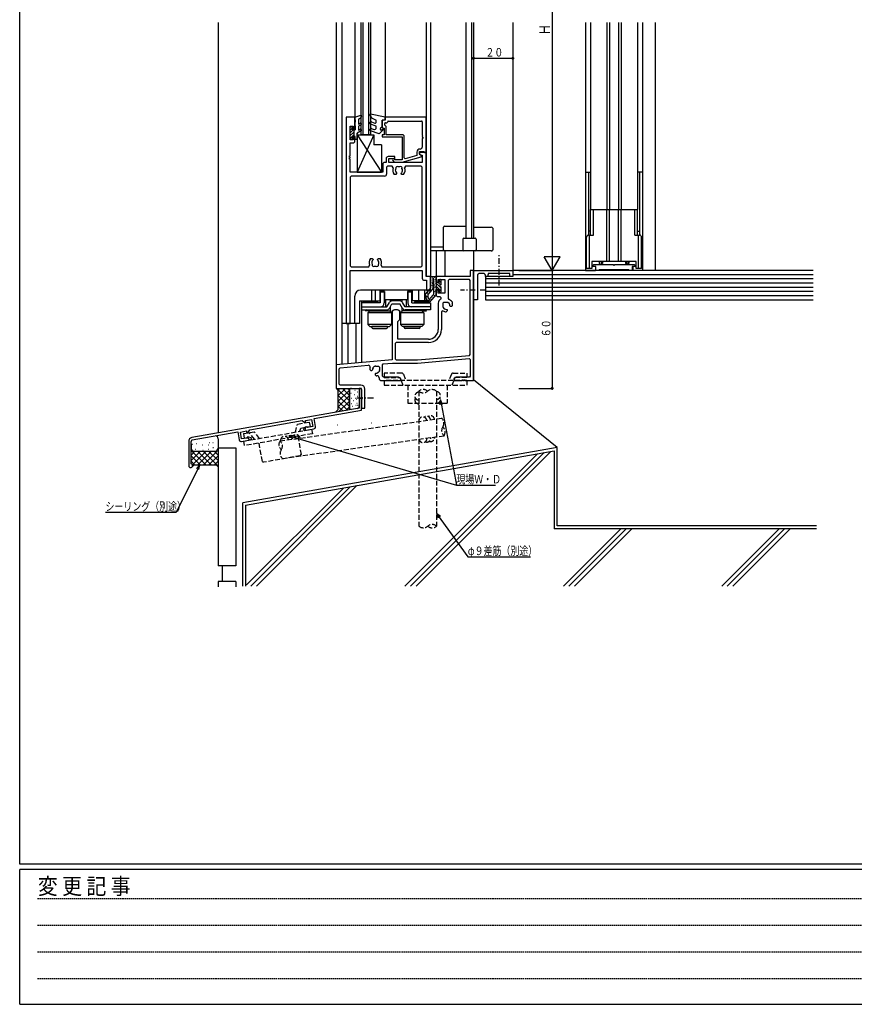
# Model space of a CAD drawing. Extents: x 0 to 1555, y 0 to 1106.
# Drawn here: x 5 to 430, y 0 to 501 of the extents above; entities that cross this region are included whole.
import ezdxf

# ---------------------------------------------------------------- set-up
doc = ezdxf.new("R2010")
doc.units = 0
for name, pattern in [('HASENP', [3.5, 2.5, -1]), ('HIDDEN', [0.375, 0.25, -0.125]), ('ITTENSAP', [5.5, 3, -1, 0.5, -1])]:
    doc.linetypes.add(name, pattern=pattern)
for name, color, linetype in [('YKK_11', 7, 'CONTINUOUS'), ('YKK_12', 2, 'CONTINUOUS'), ('YKK_13', 4, 'CONTINUOUS'), ('YKK_D', 6, 'CONTINUOUS'), ('YKK_ZWAK', 7, 'CONTINUOUS'), ('YSS_K', 3, 'CONTINUOUS')]:
    doc.layers.add(name, color=color, linetype=linetype)
doc.styles.get("Standard").update_dxf_attribs({"font": 'ROMANS.SHX', "bigfont": 'EXTFONT.SHX'})
doc.styles.add('YKK_OSSTYLE1', font='romans.shx', dxfattribs={"width": 0.9, "bigfont": 'EXTFONT.SHX'})

# ---------------------------------------------------------------- blocks, each defined once
blk = doc.blocks.new('A201')
at = {"layer": 'YKK_ZWAK', "color": 254, "linetype": 'Continuous'}
for p, q in [((21.000001, 34.999501), (21.000001, 409.99951)), ((571.000014, 34.999501), (21.000001, 34.999501)), ((544.000013, 33.999501), (21.000001, 33.999501)), ((21.000001, 8.9995), (21.000001, 33.999501)), ((21.000001, 8.9995), (544.000013, 8.9995))]:
    blk.add_line(p, q, dxfattribs=at)
at = {"layer": 'YKK_ZWAK', "color": 131, "linetype": 'HIDDEN'}
for p, q in [((24.284751, 28.633501), (201.565005, 28.633501)), ((24.284751, 23.684501), (201.565005, 23.684501)), ((24.284751, 18.7355), (201.565005, 18.7355)), ((24.284751, 13.7865), (201.565005, 13.7865))]:
    blk.add_line(p, q, dxfattribs=at)
at = {"layer": 'YKK_ZWAK', "color": 131, "linetype": 'Continuous', "style": 'YKK_OSSTYLE1', "width": 0.9}
blk.add_text('変 更 記 事', height=3, dxfattribs=at).set_placement((24.367481, 29.394844))

msp = doc.modelspace()

# ---------------------------------------------------------------- linework, layer by layer
at = {"layer": 'YKK_11'}
for p, q in [((171.686379, 451.442331), (171.686379, 346.442331)), ((175.986382, 451.442331), (171.686379, 451.442331)), ((175.986382, 445.442331), (175.986382, 451.442331)), ((212.286379, 451.442331), (191.486379, 451.442331)), ((191.486379, 451.442331), (191.486379, 449.942331)), ((212.286379, 433.442331), (212.286379, 451.442331)), ((173.636397, 439.942334), (173.636397, 446.942328)), ((173.636397, 446.942328), (175.186413, 446.942328)), ((175.186413, 446.942328), (175.186413, 445.442331)), ((189.986379, 449.942331), (189.986379, 446.442331)), ((191.486379, 449.942331), (189.986379, 449.942331)), ((189.986379, 446.442331), (190.486379, 445.942331)), ((191.286379, 447.442331), (191.286379, 448.342337)), ((191.986379, 446.742331), (191.286379, 447.442331)), ((191.586379, 448.642337), (192.286379, 448.642337)), ((191.986379, 442.442331), (191.986379, 446.742331)), ((192.286379, 448.642337), (192.786379, 449.142337)), ((192.786379, 449.142337), (192.786379, 449.192337)), ((193.086379, 449.492331), (210.036379, 449.492331)), ((210.336379, 449.192331), (210.336379, 442.242345)), ((175.186413, 445.442331), (175.986382, 445.442331)), ((175.986413, 441.442331), (175.186413, 441.442331)), ((175.186413, 441.442331), (175.186413, 439.942334)), ((175.986413, 438.942376), (175.986413, 441.442331)), ((189.986379, 442.442331), (189.986379, 441.442331)), ((190.986379, 442.442331), (189.986379, 442.442331)), ((189.986379, 441.442331), (200.08309, 441.442331)), ((190.486379, 445.942331), (190.986379, 445.942331)), ((190.986379, 445.942331), (190.986379, 442.442331)), ((200.58309, 442.442331), (191.986379, 442.442331)), ((200.08309, 441.442331), (200.08309, 429.842343)), ((201.08309, 441.942331), (200.58309, 442.442331)), ((201.08309, 430.804236), (201.08309, 441.942331)), ((210.336379, 441.64232), (210.336379, 441.242327)), ((210.336379, 441.242327), (210.636376, 441.242327)), ((210.636376, 441.242327), (210.636376, 440.64233)), ((173.636379, 431.742346), (173.636379, 438.442346)), ((173.636379, 438.442346), (175.486413, 438.442346)), ((175.186413, 439.942334), (173.636397, 439.942334)), ((175.486413, 438.442346), (175.986413, 438.942376)), ((210.636376, 440.64233), (210.336379, 440.642331)), ((210.336379, 440.642331), (210.336379, 436.242331)), ((173.336379, 431.142346), (173.336379, 431.742346)), ((173.336379, 431.742346), (173.636379, 431.742346)), ((173.636379, 431.142346), (173.336379, 431.142346)), ((173.636379, 430.742346), (173.636379, 431.142346)), ((196.486367, 431.442346), (192.986367, 431.442346)), ((196.486367, 430.442308), (196.486367, 431.442346)), ((200.08309, 428.642343), (209.815786, 431.250211)), ((207.686376, 431.921969), (201.712499, 430.321273)), ((207.686376, 433.742331), (207.686376, 431.921969)), ((212.286379, 433.442331), (208.986346, 433.442331)), ((208.986346, 433.442331), (208.986346, 432.642354)), ((208.986346, 432.642354), (209.852404, 432.142337)), ((208.986376, 432.642331), (208.986376, 433.942331)), ((208.986376, 433.942331), (211.362787, 433.942331)), ((210.186376, 431.94951), (208.986376, 432.642331)), ((209.336379, 435.242331), (209.186376, 435.242331)), ((209.815786, 431.250211), (210.186376, 431.733174)), ((209.852404, 432.142337), (210.336346, 432.142337)), ((210.186376, 431.733174), (210.186376, 431.94951)), ((210.336346, 432.142337), (210.336346, 428.44233)), ((211.362787, 433.942331), (211.586367, 433.442331)), ((211.586367, 433.442331), (212.286379, 433.442331)), ((212.286379, 370.442331), (212.286379, 433.442331)), ((173.336379, 430.142346), (173.336379, 430.742346)), ((173.336379, 430.742346), (173.636379, 430.742346)), ((173.636379, 430.142346), (173.336379, 430.142346)), ((173.636379, 423.442399), (173.636379, 430.142346)), ((190.786367, 428.442348), (190.286367, 427.942348)), ((190.286367, 427.942348), (190.286367, 423.44235)), ((191.986367, 428.442346), (190.786367, 428.442347)), ((191.986367, 430.442346), (191.986367, 428.442346)), ((192.736367, 426.492347), (192.236367, 425.992347)), ((192.236367, 425.992347), (192.236367, 422.492347)), ((195.126693, 426.492345), (192.736367, 426.492347)), ((193.286364, 428.442345), (193.286364, 430.442336)), ((193.286364, 430.442336), (196.486367, 430.442308)), ((210.336346, 428.44233), (193.286364, 428.442345)), ((195.580705, 425.782885), (195.126693, 426.492345)), ((195.362115, 429.418079), (196.137851, 428.642343)), ((196.137851, 428.642343), (200.08309, 428.642343)), ((196.634907, 429.842343), (196.210643, 430.266607)), ((200.08309, 429.842343), (196.634907, 429.842343)), ((201.712499, 430.321273), (201.08309, 430.804236)), ((201.846069, 426.492338), (201.392056, 425.782879)), ((209.83638, 426.492331), (201.846069, 426.492338)), ((210.336379, 425.992331), (209.83638, 426.492331)), ((210.336379, 375.892331), (210.336379, 425.992331)), ((190.286367, 423.44235), (173.636379, 423.442399)), ((174.136381, 421.492398), (173.636379, 420.992398)), ((173.636379, 420.992398), (173.636379, 375.892331)), ((191.236364, 421.492347), (174.136381, 421.492398)), ((196.936372, 422.342346), (196.071828, 422.342348)), ((196.697112, 424.638618), (196.644267, 424.523696)), ((196.644267, 424.523696), (196.713946, 424.128526)), ((197.336382, 422.742347), (196.936372, 422.342346)), ((197.218188, 423.164963), (197.336382, 422.881095)), ((197.336382, 422.881095), (197.336382, 422.742347)), ((199.63637, 422.881091), (199.75455, 423.164958)), ((199.63637, 422.742343), (199.63637, 422.881091)), ((200.036378, 422.342341), (199.63637, 422.742343)), ((200.900916, 422.342339), (200.036378, 422.342341)), ((200.100607, 423.645933), (200.189571, 423.735849)), ((200.189571, 423.735849), (200.259248, 424.130995)), ((173.636379, 375.892331), (174.136379, 375.392331)), ((183.126692, 375.392331), (183.580704, 376.10179)), ((184.071839, 379.54233), (184.936376, 379.54233)), ((184.783185, 378.148819), (184.713506, 377.753649)), ((184.872149, 378.238736), (184.783185, 378.148819)), ((184.936376, 379.54233), (185.336385, 379.142328)), ((185.336385, 379.00358), (185.218191, 378.719713)), ((185.336385, 379.142328), (185.336385, 379.00358)), ((187.636373, 379.142328), (188.036382, 379.54233)), ((187.636373, 379.00358), (187.636373, 379.142328)), ((187.754552, 378.719713), (187.636373, 379.00358)), ((188.036382, 379.54233), (188.900911, 379.54233)), ((188.328492, 377.360981), (188.258816, 377.756127)), ((188.275647, 377.24606), (188.328492, 377.360981)), ((189.392055, 376.10179), (189.846067, 375.392331)), ((209.836379, 375.392331), (210.336379, 375.892331)), ((297.23637, 375.94713), (297.73637, 376.44713)), ((297.23637, 375.44713), (297.23637, 375.94713)), ((297.73637, 376.44713), (307.68637, 376.44713)), ((307.68637, 376.44713), (307.68637, 376.14713)), ((307.68637, 376.14713), (308.28637, 376.14713)), ((308.28637, 376.44713), (318.23637, 376.44713)), ((308.28637, 376.14713), (308.28637, 376.44713)), ((318.23637, 376.44713), (318.73637, 375.94713)), ((318.73637, 375.94713), (318.73637, 375.44713)), ((173.636379, 346.442331), (173.636379, 373.442331)), ((173.636379, 373.442331), (210.336379, 373.442331)), ((174.136379, 375.392331), (183.126692, 375.392331)), ((189.846067, 375.392331), (209.836379, 375.392331)), ((210.336379, 373.442331), (210.336379, 369.492331)), ((236.486379, 373.442331), (234.836379, 373.442331)), ((234.836379, 373.442331), (234.836379, 370.442331)), ((236.486379, 317.442331), (236.486379, 373.442331)), ((236.486379, 371.942331), (236.486379, 373.442331)), ((236.486379, 373.442331), (256.486379, 373.442331)), ((236.486379, 358.442331), (236.486379, 371.942331)), ((238.486379, 370.942331), (238.486379, 358.442331)), ((241.486379, 371.942331), (239.486379, 371.942331)), ((242.486379, 370.442331), (242.486379, 370.942331)), ((243.986379, 371.942331), (243.986379, 371.442331)), ((254.986379, 371.942331), (243.986379, 371.942331)), ((254.986379, 370.442331), (254.986379, 371.942331)), ((256.486379, 373.442331), (256.486379, 370.442331)), ((298.73637, 375.44713), (297.23637, 375.44713)), ((298.73637, 373.44713), (298.73637, 375.44713)), ((300.18637, 373.44713), (298.73637, 373.44713)), ((300.48637, 373.74713), (300.18637, 373.44713)), ((315.48637, 373.74713), (300.48637, 373.74713)), ((315.78637, 373.44713), (315.48637, 373.74713)), ((317.23637, 373.44713), (315.78637, 373.44713)), ((318.73637, 375.44713), (317.23637, 375.44713)), ((317.23637, 375.44713), (317.23637, 373.44713)), ((211.336379, 368.492331), (212.536379, 368.492331)), ((214.486379, 370.442331), (212.286379, 370.442331)), ((212.536379, 368.492331), (212.536379, 363.442331)), ((214.486379, 363.442331), (214.486379, 370.442331)), ((217.986379, 370.442319), (217.486379, 369.942319)), ((217.486379, 369.942319), (217.486379, 367.442319)), ((217.486379, 367.442319), (218.486379, 367.442319)), ((234.836379, 370.442331), (217.986379, 370.442331)), ((218.486379, 367.442319), (218.486379, 368.942319)), ((218.486379, 368.942319), (221.886379, 368.942319)), ((221.886379, 368.942319), (221.886379, 361.942319)), ((224.036379, 368.792331), (223.536379, 368.292331)), ((223.536379, 368.292331), (223.536379, 359.207633)), ((234.336379, 368.792331), (224.036379, 368.792331)), ((234.836379, 368.292331), (234.336379, 368.792331)), ((234.836379, 330.75638), (234.836379, 368.292331)), ((242.986379, 370.442331), (242.486379, 370.442331)), ((256.486379, 370.442331), (254.986379, 370.442331)), ((212.536379, 363.442331), (214.486379, 363.442331)), ((218.486379, 363.442319), (217.486379, 363.442319)), ((217.486379, 363.442319), (217.486379, 360.792319)), ((217.486379, 360.792319), (217.986379, 360.292319)), ((218.486379, 361.942319), (218.486379, 363.442319)), ((221.886379, 361.942319), (218.486379, 361.942319)), ((217.986379, 360.292319), (219.386379, 360.292319)), ((218.486379, 356.892331), (218.48638, 343.443428)), ((219.386379, 360.292319), (219.886379, 359.792319)), ((219.886379, 359.137325), (219.606379, 358.688326)), ((219.886379, 359.792319), (219.886379, 359.137325)), ((221.386379, 357.242331), (220.886379, 356.742331)), ((220.886379, 356.742331), (220.886379, 355.442331)), ((222.686379, 357.242331), (221.386379, 357.242331)), ((223.339836, 357.23262), (223.148381, 357.18203)), ((224.145208, 356.668693), (223.339836, 357.23262)), ((223.536379, 359.207633), (223.867629, 358.73697)), ((224.163149, 356.471481), (224.145208, 356.668693)), ((225.548119, 357.457385), (225.5772, 356.561775)), ((238.486379, 358.442331), (236.486379, 358.442331)), ((194.986379, 352.678437), (194.986379, 327.935758)), ((198.986379, 348.442363), (198.986379, 352.678437)), ((220.921102, 352.894038), (220.13638, 352.483023)), ((220.13638, 352.483023), (220.13638, 343.443428)), ((220.946679, 354.980331), (220.896089, 354.788876)), ((220.896089, 354.788876), (221.460016, 353.983504)), ((221.460016, 353.983504), (221.657227, 353.965562)), ((223.075288, 352.861391), (222.558852, 352.344955)), ((222.692888, 353.642342), (222.977177, 353.525188)), ((222.977177, 353.525188), (223.075288, 353.427076)), ((223.075288, 353.427076), (223.075288, 352.861391)), ((224.603522, 355.151533), (224.486368, 355.435822)), ((224.701634, 355.053422), (224.603522, 355.151533)), ((225.267319, 355.053422), (224.701634, 355.053422)), ((225.783755, 355.569858), (225.267319, 355.053422)), ((171.686379, 346.442331), (173.636379, 346.442331)), ((197.986379, 347.442363), (198.986379, 348.442363)), ((197.986379, 338.443428), (197.986379, 347.442363)), ((197.136379, 336.793428), (196.636379, 336.293428)), ((196.636379, 336.293428), (196.636379, 328.442841)), ((213.48638, 336.793428), (197.136379, 336.793428)), ((213.48638, 338.443428), (197.986379, 338.443428)), ((234.379957, 330.258283), (234.836379, 330.75638)), ((194.986379, 327.935758), (166.486379, 325.442331)), ((190.086377, 325.392595), (190.542799, 325.890692)), ((190.542799, 325.890692), (195.161213, 326.292841)), ((195.161213, 326.292841), (207.964549, 326.292841)), ((196.636379, 328.442841), (197.136379, 327.942841)), ((197.136379, 327.942841), (207.892508, 327.942841)), ((207.892508, 327.942841), (234.379957, 330.258283)), ((207.964549, 326.292841), (234.292801, 328.594355)), ((234.292801, 328.594355), (234.836379, 328.096257)), ((234.836379, 328.096257), (234.836379, 319.592331)), ((166.486379, 325.442331), (166.486379, 313.442331)), ((168.136379, 323.472219), (168.592801, 323.970316)), ((168.136379, 315.592331), (168.136379, 323.472219)), ((168.592801, 323.970316), (182.802494, 325.213503)), ((183.688994, 323.069858), (184.20543, 322.553422)), ((184.20543, 322.553422), (184.771116, 322.553422)), ((184.771116, 322.553422), (184.869227, 322.651533)), ((184.869227, 322.651533), (184.986382, 322.935822)), ((185.309601, 323.971483), (185.327543, 324.168694)), ((185.327543, 324.168694), (186.132915, 324.732621)), ((186.132915, 324.732621), (186.32437, 324.682031)), ((186.495573, 321.025188), (186.397461, 320.927076)), ((186.397461, 320.927076), (186.397461, 320.361391)), ((186.779862, 321.142342), (186.495573, 321.025188)), ((186.78637, 324.742331), (188.08637, 324.742331)), ((188.012732, 321.483502), (187.81552, 321.465561)), ((188.57666, 322.288874), (188.012732, 321.483502)), ((188.08637, 324.742331), (188.58637, 324.242331)), ((188.526069, 322.480329), (188.57666, 322.288874)), ((188.58637, 324.242331), (188.58637, 322.942331)), ((190.086377, 319.592241), (190.086377, 325.392595)), ((186.397461, 320.361391), (186.913897, 319.844955)), ((188.436377, 318.894184), (188.436377, 318.442313)), ((189.436377, 317.442313), (199.486395, 317.442313)), ((190.58638, 319.092241), (190.086377, 319.592241)), ((198.360656, 319.092292), (190.58638, 319.092241)), ((199.486395, 318.442327), (198.360656, 319.092292)), ((199.486395, 317.442313), (199.486395, 318.442327)), ((227.612195, 319.092331), (226.486379, 318.442316)), ((226.486379, 318.442316), (226.486379, 317.442331)), ((226.486379, 317.442331), (230.686381, 317.442331)), ((234.336379, 319.092331), (227.612195, 319.092331)), ((230.68637, 317.742341), (231.28637, 317.742361)), ((230.686381, 317.442331), (230.68637, 317.742341)), ((231.28637, 317.742361), (231.286381, 317.442351)), ((231.286381, 317.442351), (231.686381, 317.442351)), ((231.686381, 317.442351), (231.686391, 317.742361)), ((231.686391, 317.742361), (232.286391, 317.742341)), ((232.286391, 317.742341), (232.286381, 317.442331)), ((232.286381, 317.442331), (236.486379, 317.442331)), ((234.836379, 319.592331), (234.336379, 319.092331)), ((166.486379, 313.442331), (178.986379, 313.442331)), ((168.636379, 315.092331), (168.136379, 315.592331)), ((179.136379, 315.092331), (168.636379, 315.092331)), ((179.486379, 313.442331), (178.286379, 313.442331)), ((178.286379, 313.442331), (178.286379, 308.74233)), ((178.986379, 313.442331), (179.486379, 312.942331)), ((179.486379, 302.435411), (179.486379, 313.442331)), ((179.486379, 312.942331), (179.486379, 309.113105)), ((181.136379, 303.442331), (181.136379, 313.092331)), ((178.286379, 308.74233), (178.586386, 308.74233)), ((178.286379, 308.14233), (178.286379, 303.442331)), ((178.586386, 308.14233), (178.286379, 308.14233)), ((178.586386, 308.74233), (178.586386, 308.14233)), ((179.486379, 309.113105), (179.629262, 308.921439)), ((179.486379, 307.771521), (179.486379, 303.442331)), ((179.629278, 307.963126), (179.48644, 307.771521)), ((179.629278, 308.9215), (179.629278, 307.963126)), ((178.286379, 303.442331), (93.143284, 288.429306)), ((155.290023, 298.168941), (179.486379, 302.435411)), ((179.486379, 303.442331), (181.136379, 303.442331)), ((122.594405, 292.403821), (149.184215, 297.092322)), ((149.184215, 297.092322), (150.168902, 296.402836)), ((150.168902, 296.402836), (151.10447, 296.567802)), ((151.008963, 297.109446), (154.061867, 297.647756)), ((151.10447, 296.567802), (151.008963, 297.109446)), ((154.061867, 297.647756), (154.687001, 294.102448)), ((156.019345, 294.032748), (155.290023, 298.168941)), ((93.351662, 287.247537), (116.488597, 291.327202)), ((116.488597, 291.327202), (117.21792, 287.19101)), ((117.820942, 291.257503), (120.873846, 291.795812)), ((118.446075, 287.712195), (117.820942, 291.257503)), ((120.873846, 291.795812), (120.969352, 291.254168)), ((120.969352, 291.254168), (121.90492, 291.419134)), ((121.90492, 291.419134), (122.594405, 292.403821)), ((150.909395, 293.791753), (149.913537, 292.956129)), ((149.913537, 292.956129), (150.000361, 292.463726)), ((150.000361, 292.463726), (150.579589, 292.058146)), ((150.579589, 292.058146), (155.208186, 292.874292)), ((151.697759, 293.930763), (150.909395, 293.791753)), ((151.888814, 293.609052), (151.697759, 293.930763)), ((154.687001, 294.102448), (151.888814, 293.609052)), ((91.49058, 286.45969), (91.49058, 274.13789)), ((92.69058, 275.117685), (92.69058, 286.45969)), ((118.376376, 286.37985), (123.004972, 287.195997)), ((121.232585, 288.203532), (118.446075, 287.712195)), ((121.302086, 288.571186), (121.232585, 288.203532)), ((122.102127, 288.712255), (121.302086, 288.571186)), ((123.323728, 288.267629), (122.102127, 288.712255)), ((123.004972, 287.195997), (123.410552, 287.775225)), ((123.410552, 287.775225), (123.323728, 288.267629))]:
    msp.add_line(p, q, dxfattribs=at)
for centre, radius, start, end in [((191.586379, 448.342337), 0.3, 90, 180), ((193.086379, 449.192337), 0.3, 90, 180), ((210.036379, 449.192331), 0.3, 0, 90), ((210.336377, 441.942333), 0.300012, 270, 90), ((209.336379, 436.242331), 1, 270, 0), ((192.986367, 430.442346), 1, 90, 180), ((209.186376, 433.742331), 1.5, 90, 180), ((195.786379, 429.842343), 0.6, 45, 225), ((197.626015, 425.671073), 0.749999, 45.952593, 204.047315), ((198.486379, 424.442342), 1.8, 79.146616, 100.853101), ((199.346748, 425.67107), 0.749998, 335.952571, 134.047097), ((191.236367, 422.492347), 1, 270, 0), ((198.486379, 424.442342), 3.200005, 155.233602, 221.014278), ((198.486379, 424.442342), 1.8, 149.146779, 173.739905), ((198.486379, 424.442342), 1.8, 190.040394, 225.206819), ((198.486379, 424.442342), 1.799991, 314.792624, 333.739729), ((198.486379, 424.442342), 1.8, 350.039412, 30.853079), ((198.486379, 424.442342), 3.2, 318.985431, 24.766291), ((186.486379, 377.442331), 3.2, 138.985537, 204.76636), ((186.486379, 377.442331), 1.8, 170.040361, 210.853185), ((186.486379, 377.442331), 1.800002, 134.793075, 153.739877), ((185.626012, 376.213602), 0.749998, 155.952677, 314.047203), ((187.346746, 376.213602), 0.749999, 225.9527, 24.047421), ((186.486379, 377.442331), 1.8, 10.039723, 45.20727), ((186.486379, 377.442331), 1.8, 329.146886, 353.740041), ((186.486379, 377.442331), 3.199993, 335.23364, 41.014571), ((186.486379, 377.442331), 1.8, 259.146722, 280.853207), ((239.486379, 370.942331), 1, 90, 180), ((241.486379, 370.942331), 1, 0, 90), ((242.986379, 371.442331), 1, 270, 0), ((211.336379, 369.492331), 1, 180, 270), ((220.486379, 356.892331), 2, 116.103885, 180.000001), ((222.686379, 355.442331), 1.8, 75.12757, 90), ((222.686379, 355.442331), 3.5, 35.150759, 70.275369), ((222.686379, 355.442331), 1.8, 359.792834, 34.872361), ((222.686379, 355.442331), 3.1, 2.35769, 21.168449), ((196.986379, 350.442347), 3.000016, 48.189962, 131.810038), ((222.686379, 355.442331), 1.8, 180, 194.872361), ((222.686379, 355.442331), 3.1, 235.288506, 267.64231), ((222.686379, 355.442331), 1.8, 235.12757, 270.207166), ((213.48638, 343.443428), 5, 270, 0.000001), ((213.48638, 343.443428), 6.65, 270, 0.000001), ((182.889649, 324.217308), 1, 341.882292, 95), ((186.78637, 322.942331), 3.1, 161.882292, 177.64231), ((186.78637, 322.942331), 1.8, 145.12757, 180.207166), ((186.78637, 322.942331), 1.8, 90, 104.872361), ((186.78637, 322.942331), 1.8, 269.792834, 304.872361), ((186.78637, 322.942331), 1.8, 345.12757, 0), ((186.78637, 322.942331), 3.1, 272.35769, 279.122061), ((187.436377, 318.894184), 1, 0, 99.122061), ((189.436377, 318.442313), 1, 180, 270), ((179.136379, 313.092331), 2, 0, 90), ((155.034537, 293.8591), 1, 280, 10), ((93.49058, 286.45969), 2, 100, 180), ((93.49058, 286.45969), 0.8, 100, 180), ((118.202727, 287.364658), 1, 190, 280), ((92.49058, 274.13789), 1, 180, 78.463041)]:
    msp.add_arc(centre, radius, start, end, dxfattribs=at)
at = {"layer": 'YKK_12'}
for p, q in [((166.486379, 499.589499), (166.486379, 325.167431)), ((169.486379, 499.589499), (169.486379, 346.442331)), ((175.986394, 499.589499), (175.986394, 451.142343)), ((179.086394, 499.589499), (179.086394, 499.59614)), ((179.086394, 499.589499), (179.086394, 442.442312)), ((180.086394, 499.589499), (180.086394, 499.59614)), ((180.086394, 499.589499), (180.086394, 442.442312)), ((183.086394, 499.589499), (183.086394, 499.59614)), ((183.086394, 499.589499), (183.086394, 442.442312)), ((184.086394, 499.589499), (184.086394, 499.59614)), ((184.086394, 499.589499), (184.086394, 442.442312)), ((191.486413, 499.589499), (191.486413, 499.59614)), ((191.486413, 499.589499), (191.486413, 451.142331)), ((212.286769, 499.589499), (212.286769, 370.442331)), ((214.486379, 499.589499), (214.486379, 370.442331)), ((232.486174, 499.589499), (232.486174, 389.942331)), ((235.476174, 499.589499), (235.476174, 389.942331)), ((236.486379, 499.589499), (236.486379, 389.942331)), ((256.486379, 499.589499), (256.486379, 373.142328)), ((293.48637, 499.589499), (293.48637, 423.44713)), ((295.98637, 499.589499), (295.98637, 404.44713)), ((304.300555, 499.589499), (304.300555, 404.44713)), ((305.672185, 499.589499), (305.672185, 404.44713)), ((310.300555, 499.589499), (310.300555, 404.44713)), ((311.672185, 499.589499), (311.672185, 404.44713)), ((319.98637, 499.589499), (319.98637, 404.44713)), ((322.48637, 499.589499), (322.48637, 423.44713)), ((184.086394, 442.442312), (179.086394, 442.442312)), ((214.486379, 385.442331), (221.186379, 385.442331)), ((221.686379, 383.442331), (214.486379, 383.442331)), ((217.486379, 383.442331), (217.486379, 369.942319)), ((221.786379, 383.442331), (221.786379, 370.442331)), ((236.486379, 383.442331), (236.486379, 317.442331)), ((214.486379, 370.442331), (212.286769, 370.442331)), ((213.486379, 363.442331), (178.986379, 363.442331)), ((184.486376, 363.442331), (184.486376, 357.942331)), ((186.416381, 363.442331), (186.416381, 357.942331)), ((188.787872, 363.442331), (188.787872, 357.942331)), ((205.187872, 363.442331), (205.187872, 357.942331)), ((208.486379, 363.442331), (208.486379, 357.942331)), ((211.486379, 363.442331), (211.486379, 357.942331)), ((175.986379, 346.442331), (175.986379, 360.442331)), ((178.486379, 357.942331), (178.486379, 346.442331)), ((178.486379, 357.942331), (188.787872, 357.942331)), ((179.486379, 357.942331), (179.486379, 326.579683)), ((212.630674, 357.942331), (205.187872, 357.942331)), ((169.486379, 346.442331), (169.486379, 325.704797)), ((178.486379, 346.442331), (169.486379, 346.442331)), ((172.486379, 346.442331), (172.486379, 325.967263)), ((176.486379, 346.442331), (176.486379, 326.317217))]:
    msp.add_line(p, q, dxfattribs=at)
at = {"layer": 'YKK_12', "linetype": 'ITTENSAP'}
msp.add_line((249.486379, 365.782426), (249.486379, 382.205709), dxfattribs=at)
at = {"layer": 'YKK_12'}
msp.add_arc((178.986379, 360.442331), 3, 90, 180, dxfattribs=at)
at = {"layer": 'YKK_13'}
for p, q in [((175.986382, 451.442296), (179.095721, 452.428033)), ((175.986382, 451.442296), (175.986382, 450.44227)), ((177.98637, 450.442137), (178.955368, 451.142077)), ((179.446179, 451.99204), (178.955368, 451.142077)), ((183.726614, 452.492303), (184.506017, 451.142312)), ((191.486379, 451.44227), (184.045507, 452.936426)), ((184.506032, 451.142312), (186.986135, 449.942331)), ((191.486379, 450.642297), (191.486379, 451.44227)), ((173.586388, 446.213424), (174.015278, 446.642314)), ((173.586388, 446.342314), (173.586388, 440.542347)), ((174.386379, 446.642314), (173.886388, 446.642314)), ((174.686379, 446.342314), (174.686379, 445.042329)), ((175.986367, 450.442296), (176.28637, 449.922674)), ((175.986367, 447.442296), (176.28637, 446.922674)), ((175.986382, 448.442296), (176.28637, 448.96189)), ((175.986382, 448.442296), (175.986382, 447.44227)), ((176.28637, 449.922674), (176.28637, 448.96189)), ((176.28637, 446.922674), (176.28637, 445.042329)), ((177.98637, 450.442137), (177.98637, 447.992329)), ((177.98637, 447.99233), (178.73637, 448.425342)), ((179.23637, 447.559316), (177.98637, 446.837629)), ((177.98637, 446.837629), (177.98637, 444.90117)), ((177.98637, 446.837629), (178.171446, 446.837629)), ((186.986379, 446.942239), (184.081182, 447.999627)), ((184.491613, 449.127252), (186.315374, 448.463449)), ((186.986379, 448.933236), (186.986379, 449.942209)), ((186.986379, 446.162027), (186.986379, 446.942239)), ((189.986379, 446.442514), (189.186086, 445.842401)), ((190.786184, 449.942331), (189.986135, 449.942331)), ((189.986379, 446.442514), (189.986379, 449.942315)), ((173.586388, 444.799211), (174.686379, 445.899202)), ((173.586388, 443.384997), (175.24372, 445.042329)), ((173.586388, 441.970784), (175.486379, 443.870775)), ((173.586388, 440.55657), (174.686379, 441.656561)), ((174.686379, 445.042329), (176.28637, 445.042329)), ((174.686379, 441.842332), (175.486379, 441.842332)), ((174.686379, 441.842332), (174.686379, 440.542347)), ((174.87215, 441.842332), (175.486379, 442.456561)), ((175.486379, 445.042329), (175.486379, 441.842332)), ((175.486379, 441.842332), (176.286339, 441.842332)), ((175.986382, 441.322755), (176.286355, 441.842332)), ((175.986382, 441.322755), (175.986382, 440.342347)), ((179.23637, 444.468156), (177.286311, 443.34229)), ((177.286311, 440.342347), (177.286311, 443.34229)), ((177.286311, 443.34229), (177.539971, 443.34229)), ((177.286367, 442.442312), (177.286367, 423.442387)), ((177.286367, 442.442312), (189.586367, 423.442351)), ((185.786367, 442.442312), (177.286367, 423.442387)), ((177.286367, 442.442312), (185.786367, 442.442312)), ((177.98637, 444.90117), (178.73637, 445.334182)), ((188.400198, 442.942254), (184.081182, 444.514337)), ((184.491628, 445.641946), (185.644338, 445.22236)), ((185.786367, 442.442312), (185.786367, 437.442363)), ((190.712942, 445.254724), (188.400198, 442.942209)), ((189.839895, 445.088769), (190.359182, 445.60827)), ((173.886388, 440.242347), (174.386379, 440.242347)), ((175.986382, 440.342347), (177.286311, 440.342347)), ((189.586367, 437.442361), (185.786367, 437.442363)), ((189.586367, 437.442361), (189.586367, 423.442351)), ((177.286367, 423.442387), (189.586367, 423.442351)), ((293.48637, 423.44713), (293.48637, 373.44713)), ((293.48637, 423.44713), (295.98637, 423.44713)), ((294.98637, 423.44713), (294.98637, 391.44713)), ((295.98637, 423.44713), (295.98637, 404.44713)), ((322.48637, 423.44713), (319.98637, 423.44713)), ((319.98637, 423.44713), (319.98637, 404.44713)), ((320.98637, 423.44713), (320.98637, 391.44713)), ((322.48637, 423.44713), (322.48637, 373.44713)), ((295.98637, 404.44713), (319.98637, 404.44713)), ((295.98637, 391.44713), (295.98637, 404.44713)), ((297.48637, 391.44713), (297.48637, 404.44713)), ((304.300555, 377.94713), (304.300555, 404.44713)), ((305.672185, 377.94713), (305.672185, 404.44713)), ((310.300555, 377.94713), (310.300555, 404.44713)), ((311.672185, 377.94713), (311.672185, 404.44713)), ((318.48637, 391.44713), (318.48637, 404.44713)), ((319.98637, 391.44713), (319.98637, 404.44713)), ((221.686379, 395.942331), (232.486174, 395.942331)), ((221.186379, 383.942331), (221.186379, 395.442331)), ((236.486379, 395.442331), (245.486727, 395.442331)), ((246.486727, 384.442331), (246.486727, 394.442331)), ((295.98637, 393.44713), (294.98637, 393.44713)), ((294.98637, 391.44713), (297.48637, 391.44713)), ((295.48637, 374.44713), (295.48637, 391.44713)), ((318.48637, 391.44713), (320.98637, 391.44713)), ((319.98637, 393.44713), (320.98637, 393.44713)), ((320.48637, 374.44713), (320.48637, 391.44713)), ((230.986379, 389.442331), (230.986379, 383.942331)), ((231.486379, 389.942331), (237.286379, 389.942331)), ((237.786379, 389.442331), (237.786379, 383.942331)), ((293.98637, 374.44713), (293.98637, 390.44713)), ((321.98637, 374.44713), (321.98637, 390.44713)), ((237.286379, 383.442331), (221.686379, 383.442331)), ((245.486727, 383.442331), (236.486379, 383.442331)), ((319.28637, 377.94713), (296.68637, 377.94713)), ((296.68637, 377.94713), (296.68637, 374.44713)), ((300.38637, 377.94713), (300.38637, 376.94713)), ((300.73637, 376.94713), (300.38637, 376.94713)), ((300.73637, 376.94713), (300.73637, 377.94713)), ((301.73637, 376.94713), (301.73637, 377.94713)), ((302.08637, 376.94713), (301.73637, 376.94713)), ((302.08637, 377.94713), (302.08637, 376.94713)), ((313.88637, 377.94713), (313.88637, 376.94713)), ((314.23637, 376.94713), (313.88637, 376.94713)), ((314.23637, 376.94713), (314.23637, 377.94713)), ((315.23637, 376.94713), (315.23637, 377.94713)), ((315.58637, 376.94713), (315.23637, 376.94713)), ((315.58637, 377.94713), (315.58637, 376.94713)), ((319.28637, 374.44713), (319.28637, 377.94713)), ((293.48637, 373.44713), (298.48637, 373.44713)), ((296.68637, 374.44713), (293.98637, 374.44713)), ((298.48637, 375.44713), (298.48637, 373.44713)), ((317.48637, 375.44713), (317.48637, 373.44713)), ((322.48637, 373.44713), (317.48637, 373.44713)), ((321.98637, 374.44713), (319.28637, 374.44713)), ((214.486608, 369.942331), (214.486608, 364.666156)), ((214.986608, 370.442331), (216.986608, 370.442331)), ((215.686607, 368.942322), (215.686607, 364.215515)), ((216.286613, 361.61438), (216.286613, 368.942322)), ((217.486608, 367.342331), (217.486608, 369.942331)), ((218.986608, 367.342331), (217.486608, 367.342331)), ((217.486608, 367.342331), (217.486608, 363.942331)), ((219.986608, 364.423955), (217.486608, 366.923955)), ((219.671717, 366.15306), (218.482445, 367.342331)), ((218.986608, 368.542331), (218.986608, 367.342331)), ((219.986608, 367.252382), (218.986608, 368.252382)), ((219.686608, 368.842331), (219.286608, 368.842331)), ((219.986608, 366.490859), (219.986608, 368.542331)), ((188.987872, 362.742347), (188.987872, 363.442331)), ((188.987872, 362.742347), (188.987872, 356.942347)), ((191.087872, 362.742347), (188.987872, 362.742347)), ((190.987872, 362.442347), (188.987872, 362.442347)), ((190.987872, 362.742347), (190.987872, 356.942347)), ((191.087872, 362.742347), (191.087872, 358.442347)), ((202.887872, 362.742347), (202.887872, 358.442347)), ((204.987872, 362.742347), (202.887872, 362.742347)), ((202.987872, 362.742347), (202.987872, 356.942347)), ((204.987872, 362.442347), (202.987872, 362.442347)), ((204.987872, 362.742347), (204.987872, 363.442331)), ((204.987872, 356.942347), (204.987872, 362.742347)), ((212.121432, 361.585736), (214.239404, 364.007902)), ((213.444849, 361.276225), (215.439404, 363.557247)), ((216.151443, 361.272502), (214.193728, 359.183468)), ((217.351443, 360.798099), (214.562211, 357.82177)), ((219.986608, 363.009741), (217.486608, 365.509741)), ((217.639804, 363.942331), (217.486608, 364.095527)), ((217.486608, 363.942331), (218.986608, 363.942331)), ((217.486608, 361.139999), (217.486608, 363.942331)), ((218.986608, 363.942331), (218.986608, 362.742331)), ((219.286608, 362.442331), (219.686608, 362.442331)), ((219.386884, 365.624149), (219.368702, 365.642331)), ((219.986608, 362.742331), (219.986608, 364.793803)), ((179.487872, 356.942347), (179.487872, 354.942347)), ((188.987872, 356.942347), (179.487872, 356.942347)), ((180.487872, 356.942347), (180.487872, 357.442347)), ((180.487872, 357.442347), (187.487872, 357.442347)), ((187.487872, 356.942347), (180.487872, 356.942347)), ((187.487872, 357.442347), (187.487872, 356.942347)), ((202.887872, 358.442347), (191.087872, 358.442347)), ((191.737872, 358.442347), (191.737872, 354.942347)), ((192.337872, 354.942347), (193.636911, 357.192347)), ((193.636911, 354.192347), (194.935949, 356.442347)), ((193.987872, 358.442347), (193.987872, 357.604737)), ((199.039796, 357.942347), (194.935949, 357.942347)), ((194.935949, 356.442347), (199.039796, 356.442347)), ((200.338834, 354.192347), (199.039796, 356.442347)), ((199.987872, 358.442347), (199.987872, 357.604737)), ((201.637872, 354.942347), (200.338835, 357.192347)), ((202.237872, 358.442347), (202.237872, 354.942347)), ((204.987872, 356.942347), (214.487872, 356.942347)), ((206.487872, 357.442347), (206.487872, 356.942347)), ((213.487872, 357.442347), (206.487872, 357.442347)), ((206.487872, 356.942347), (213.487872, 356.942347)), ((211.907584, 360.671358), (212.526636, 358.334981)), ((213.476294, 359.43608), (213.231001, 360.361846)), ((213.487872, 356.942347), (213.487872, 357.442347)), ((214.487872, 356.942347), (214.487872, 354.942347)), ((179.487872, 354.942347), (179.487872, 353.442347)), ((179.487872, 354.942347), (188.987872, 354.942347)), ((179.487872, 354.942347), (192.337872, 354.942347)), ((179.487872, 353.442347), (192.337872, 353.442347)), ((181.987872, 353.442347), (181.387872, 352.842347)), ((183.637872, 352.842347), (181.387872, 352.842347)), ((182.737872, 351.942347), (183.737872, 352.942347)), ((194.737872, 351.942347), (182.737872, 351.942347)), ((182.737872, 351.942347), (182.737872, 345.942347)), ((183.737872, 352.942347), (193.737872, 352.942347)), ((185.987872, 353.442347), (186.237872, 353.192347)), ((186.237872, 352.942347), (186.237872, 353.442347)), ((191.237872, 352.942347), (191.237872, 353.442347)), ((191.737872, 353.442347), (191.737872, 352.942347)), ((193.737872, 352.942347), (194.737872, 351.942347)), ((193.987872, 354.800231), (193.987872, 352.692347)), ((194.737872, 351.942347), (194.737872, 345.942347)), ((200.237872, 352.942347), (199.237872, 351.942347)), ((211.237872, 351.942347), (199.237872, 351.942347)), ((199.237872, 351.942347), (199.237872, 345.942347)), ((199.987872, 354.800231), (199.987872, 352.692347)), ((210.237872, 352.942347), (200.237872, 352.942347)), ((214.487872, 354.942347), (201.637872, 354.942347)), ((214.487872, 353.442347), (201.637872, 353.442347)), ((202.237872, 353.442347), (202.237872, 352.942347)), ((202.737872, 352.942347), (202.737872, 353.442347)), ((214.487872, 354.942347), (204.987872, 354.942347)), ((207.737872, 352.942347), (207.737872, 353.442347)), ((207.987872, 353.442347), (207.737872, 353.192347)), ((210.237872, 352.942347), (211.237872, 351.942347)), ((210.337872, 352.842347), (212.587872, 352.842347)), ((211.237872, 351.942347), (211.237872, 345.942347)), ((211.987872, 353.442347), (212.587872, 352.842347)), ((214.487872, 354.942347), (214.487872, 353.442347)), ((183.737872, 344.942347), (182.737872, 345.942347)), ((194.737872, 345.942347), (182.737872, 345.942347)), ((193.737872, 344.942347), (194.737872, 345.942347)), ((200.237872, 344.942347), (199.237872, 345.942347)), ((211.237872, 345.942347), (199.237872, 345.942347)), ((210.237872, 344.942347), (211.237872, 345.942347)), ((183.737872, 344.942347), (193.737872, 344.942347)), ((184.737872, 344.442347), (184.737872, 344.942347)), ((192.737872, 344.942347), (184.737872, 344.942347)), ((185.237872, 343.942347), (192.237872, 343.942347)), ((192.737872, 344.442347), (192.737872, 344.942347)), ((210.237872, 344.942347), (200.237872, 344.942347)), ((201.237872, 344.442347), (201.237872, 344.942347)), ((201.237872, 344.942347), (209.237872, 344.942347)), ((208.737872, 343.942347), (201.737872, 343.942347)), ((209.237872, 344.442347), (209.237872, 344.942347))]:
    msp.add_line(p, q, dxfattribs=at)
for centre in [(214.577762, 369.793642), (214.747042, 367.433352), (215.06133, 368.542606), (215.52352, 366.98965), (215.715211, 369.54637), (216.47351, 369.991459), (216.556259, 366.069646), (216.572744, 367.701638), (217.149711, 368.773148), (217.298074, 366.762007), (212.043774, 360.849848), (212.731896, 360.870262), (213.120135, 362.238342), (213.268035, 361.535814), (214.173927, 363.384572), (214.340315, 362.663557), (214.765529, 365.30728), (215.357132, 363.902224), (215.431082, 365.695519), (216.440866, 360.86046), (216.52329, 362.690269), (216.737592, 364.701411), (217.083772, 365.212438), (217.21565, 361.536335), (217.24862, 363.382629), (212.568623, 360.197226), (212.698823, 358.832833), (213.068484, 359.960891), (213.193367, 357.99211), (213.803303, 357.810777), (214.512148, 358.832833), (214.957237, 358.552592), (215.369356, 359.228468), (215.550688, 359.970282), (216.52329, 360.267008)]:
    msp.add_circle(centre, 0.05, dxfattribs=at)
for centre, radius, start, end in [((179.186382, 452.14206), 0.3, 329.995761, 107.589885), ((183.986455, 452.642312), 0.3, 78.647201, 209.998239), ((173.886388, 446.342314), 0.3, 90, 180), ((174.386379, 446.342314), 0.3, 0, 90), ((178.98637, 447.992329), 0.5, 299.999985, 119.999985), ((184.286367, 448.563348), 0.599902, 69.999841, 249.999338), ((185.986379, 446.162042), 1, 249.998668, 359.999126), ((186.486379, 448.933252), 0.5, 249.998816, 359.998251), ((190.786184, 450.642312), 0.7, 270, 359.998751), ((178.98637, 444.901169), 0.5, 299.999985, 119.999985), ((184.286382, 445.078073), 0.599921, 69.998845, 249.998467), ((189.486379, 445.442315), 0.5, 126.882478, 314.997527), ((190.536184, 445.431497), 0.25, 314.997527, 135.024707), ((173.886388, 440.542347), 0.3, 180, 270), ((174.386379, 440.542347), 0.3, 270, 0), ((221.686379, 395.442331), 0.5, 90, 180), ((245.486727, 394.442331), 1, 0, 90), ((294.98637, 390.44713), 1, 90, 180), ((320.98637, 390.44713), 1, 0, 90), ((231.486379, 389.442331), 0.5, 90, 180), ((237.286379, 389.442331), 0.5, 0, 90), ((221.686379, 383.942331), 0.5, 180, 270), ((231.486379, 383.942331), 0.5, 180, 270), ((237.286379, 383.942331), 0.5, 270, 0), ((245.486727, 384.442331), 1, 270, 0), ((301.23637, 376.94713), 0.5, 180, 0), ((314.73637, 376.94713), 0.5, 180, 0), ((214.986608, 369.942331), 0.5, 90, 180), ((215.98661, 368.942322), 0.300003, 0, 180), ((216.986608, 369.942331), 0.5, 0, 90), ((219.286608, 368.542331), 0.3, 90, 180), ((219.986608, 365.642331), 0.6, 109.471221, 250.528779), ((219.686608, 368.542331), 0.3, 0, 90), ((219.686608, 366.490859), 0.3, 289.471221, 0), ((212.874228, 360.927482), 1, 138.833141, 194.840231), ((214.197645, 360.617971), 1, 138.833141, 194.840222), ((213.486608, 364.666156), 1, 318.833141, 0), ((214.686608, 364.215502), 1, 318.833141, 0), ((215.786608, 361.614403), 0.5, 316.858639, 0), ((216.986608, 361.139999), 0.5, 316.858639, 0), ((219.286608, 362.742331), 0.3, 180, 270), ((219.686608, 362.742331), 0.3, 270, 0), ((219.686608, 364.793803), 0.3, 0, 70.528779), ((188.987872, 356.942347), 2, 270, 0), ((194.935949, 356.442347), 1.5, 90, 149.999998), ((199.039796, 356.442347), 1.5, 29.999997, 90), ((204.987872, 356.942347), 2, 180, 270), ((213.686608, 358.642331), 1.2, 194.840231, 316.858639), ((213.686608, 358.642331), 0.5, 134.699326, 24.834326), ((212.983221, 359.353139), 0.5, 314.699326, 14.699344), ((214.412629, 358.978328), 0.3, 136.858639, 204.834326), ((192.337872, 354.942347), 1.5, 270, 329.999998), ((196.987872, 350.442347), 3, 34.817933, 145.182067), ((201.637872, 354.942347), 1.5, 209.999997, 270), ((185.237872, 344.442347), 0.5, 180, 270), ((192.237872, 344.442347), 0.5, 270, 0), ((201.737872, 344.442347), 0.5, 180, 270), ((208.737872, 344.442347), 0.5, 270, 0)]:
    msp.add_arc(centre, radius, start, end, dxfattribs=at)
at = {"layer": 'YKK_D'}
for p, q in [((276.486379, 617.736665), (276.486379, 373.442323)), ((236.486379, 499.58951), (236.486379, 480.942323)), ((236.486379, 481.442323), (256.486379, 481.442323)), ((276.486379, 373.441637), (272.486379, 380.369844)), ((280.486379, 380.369844), (272.486379, 380.369844)), ((276.486379, 373.441637), (280.486379, 380.369844)), ((259.486379, 373.442323), (276.986379, 373.442323)), ((276.486379, 373.442323), (276.486379, 313.442331)), ((259.486379, 313.442331), (276.986379, 313.442331)), ((219.590108, 307.579164), (219.398638, 305.091522)), ((219.590108, 307.579164), (227.713033, 264.169389)), ((220.668114, 305.329069), (219.590108, 307.579164)), ((142.412389, 289.30237), (227.713033, 264.169397)), ((144.906626, 289.240669), (142.412389, 289.30237)), ((142.412389, 289.30237), (144.54161, 288.001815)), ((97.165654, 274.540277), (85.155408, 250.292684)), ((97.165654, 274.540277), (95.517314, 272.667312)), ((96.674635, 272.094071), (97.165654, 274.540277)), ((227.713033, 264.169397), (247.713033, 264.169397)), ((85.155408, 250.292684), (49.155408, 250.292684)), ((217.657689, 249.84617), (233.540761, 227.717226)), ((219.587564, 248.264839), (217.657689, 249.84617)), ((217.657689, 249.84617), (218.538342, 247.511759)), ((233.540761, 227.717226), (265.540761, 227.717226))]:
    msp.add_line(p, q, dxfattribs=at)
at = {"layer": 'YKK_D', "const_width": 0.75}
for points in [[(236.861379, 481.442323, 1), (236.111379, 481.442323, 1)], [(256.861379, 481.442323, 1), (256.111379, 481.442323, 1)], [(276.861379, 313.442331, 1), (276.111379, 313.442331, 1)]]:
    msp.add_lwpolyline(points, format="xyb", close=True, dxfattribs=at)
at = {"layer": 'YSS_K'}
for p, q in [((106.488611, 499.589499), (106.488611, 290.782447)), ((328.986364, 499.589499), (328.986364, 373.441639)), ((256.486379, 373.441639), (256.486379, 370.441955)), ((409.341192, 371.298782), (256.486583, 371.298782)), ((328.486721, 373.441639), (256.486641, 373.441639)), ((409.341192, 373.441639), (328.486721, 373.441639)), ((256.486583, 370.441955), (242.486721, 370.441955)), ((242.486721, 370.441955), (242.486721, 358.441639)), ((409.341192, 369.155925), (242.486721, 369.155925)), ((409.341192, 367.013068), (242.486721, 367.013068)), ((409.341192, 364.87021), (242.486721, 364.87021)), ((409.341192, 362.727353), (242.486721, 362.727353)), ((409.341192, 360.584496), (242.486721, 360.584496)), ((242.486721, 358.441639), (328.486721, 358.441639)), ((328.486721, 358.441639), (409.341192, 358.441639)), ((278.986379, 283.442315), (236.486379, 317.742331)), ((166.574515, 313.529987), (167.486647, 312.617847)), ((166.895473, 313.442331), (173.286635, 307.051169)), ((167.486647, 312.617847), (167.486605, 302.537498)), ((167.486622, 306.783923), (173.286635, 312.583935)), ((167.486634, 309.612362), (171.316603, 313.442331)), ((167.486646, 312.440801), (168.488176, 313.442331)), ((169.7239, 313.442331), (173.286635, 309.879596)), ((172.552327, 313.442331), (173.286635, 312.708023)), ((173.286635, 302.56018), (173.286635, 313.442331)), ((173.286635, 313.442331), (173.286635, 303.56018)), ((173.991368, 310.94468), (174.191368, 310.94468)), ((175.994208, 312.495265), (176.194208, 312.495265)), ((177.286362, 311.655365), (177.486362, 311.655365)), ((178.286635, 313.442065), (178.286635, 303.56018)), ((167.486611, 303.955484), (173.286635, 309.755508)), ((167.486624, 307.194325), (172.295526, 302.385423)), ((167.486636, 310.02274), (173.286635, 304.222741)), ((167.984912, 301.625358), (173.286635, 306.927081)), ((174.314407, 305.776062), (174.514407, 305.776062)), ((174.379015, 308.554194), (174.579015, 308.554194)), ((175.348131, 307.26204), (175.548131, 307.26204)), ((175.864992, 310.36321), (176.064992, 310.36321)), ((176.446462, 308.424979), (176.646462, 308.424979)), ((176.898716, 307.972725), (177.098716, 307.972725)), ((177.027931, 305.905278), (177.227931, 305.905278)), ((177.221755, 309.458702), (177.421755, 309.458702)), ((167.486605, 302.537498), (166.272519, 301.323422)), ((167.486612, 304.365909), (169.891063, 301.961459)), ((171.418819, 302.230839), (173.286635, 304.098654)), ((174.702053, 304.483908), (174.902053, 304.483908)), ((176.51107, 304.871554), (176.71107, 304.871554)), ((177.480185, 304.871554), (177.680185, 304.871554)), ((184.300525, 295.883016), (184.500525, 295.883016)), ((167.031296, 294.890532), (167.231296, 294.890532)), ((101.91987, 285.93648), (102.11987, 285.93648)), ((103.816541, 285.896126), (104.016541, 285.896126)), ((106.488, 287.829784), (106.488, 283.040283)), ((92.686427, 285.224887), (92.686427, 282.040283)), ((92.69058, 276.713406), (97.517458, 281.540283)), ((92.69058, 281.540283), (104.988, 281.540283)), ((92.69058, 279.541833), (94.68903, 281.540283)), ((93.171708, 281.540283), (100.171719, 274.540272)), ((93.3869, 274.581298), (100.345885, 281.540283)), ((93.45918, 285.037158), (93.65918, 285.037158)), ((94.978861, 282.58704), (95.178861, 282.58704)), ((95.463117, 285.33116), (95.663117, 285.33116)), ((96.000135, 281.540283), (103.00015, 274.540268)), ((96.174307, 274.540278), (103.174312, 281.540283)), ((98.530075, 284.685485), (98.730075, 284.685485)), ((98.691494, 282.022074), (98.891494, 282.022074)), ((98.828562, 281.540283), (106.488, 273.880845)), ((99.00273, 274.540274), (106.002739, 281.540283)), ((101.597032, 284.64513), (101.797032, 284.64513)), ((101.597032, 282.506331), (101.797032, 282.506331)), ((101.656989, 281.540283), (106.488, 276.709273)), ((103.856895, 283.35378), (104.056895, 283.35378)), ((104.485416, 281.540283), (106.488, 279.5377)), ((104.825408, 281.537818), (105.025408, 281.537818)), ((106.488, 283.140263), (106.488, 223.140263)), ((106.488, 283.140263), (115.488, 283.140247)), ((115.488, 283.140247), (115.488, 223.140247)), ((278.986379, 283.442315), (118.986379, 255.229999)), ((120.486379, 253.971349), (277.486379, 281.654685)), ((272.377647, 280.753878), (204.403538, 212.779768)), ((275.811567, 281.35937), (207.231965, 212.779768)), ((277.486379, 281.654685), (277.486379, 241.942315)), ((278.986379, 243.442315), (278.986379, 283.442315)), ((92.69058, 279.192984), (97.343288, 274.540276)), ((92.69058, 276.364556), (94.514856, 274.540281)), ((101.831153, 274.54027), (106.488, 279.197117)), ((104.659576, 274.540266), (106.488, 276.36869)), ((268.943727, 280.148385), (201.57511, 212.779768)), ((94.2327, 274.540281), (93.3869, 273.694481)), ((94.2327, 274.540281), (105.487999, 274.540264)), ((105.487999, 274.540264), (106.488, 273.540263)), ((120.986379, 213.480033), (170.252871, 262.746524)), ((123.114542, 212.779768), (173.686791, 263.352017)), ((177.12071, 263.95751), (125.942969, 212.779768)), ((118.986379, 212.779768), (118.986379, 255.229999)), ((120.486379, 253.971349), (120.486379, 212.779768)), ((410.949348, 241.942315), (277.486379, 241.942315)), ((410.949348, 243.442315), (278.986379, 243.442315)), ((311.347831, 241.942315), (282.185283, 212.779768)), ((314.176258, 241.942315), (285.013711, 212.779768)), ((317.004685, 241.942315), (287.842138, 212.779768)), ((391.958004, 241.942315), (362.795457, 212.779768)), ((394.786431, 241.942315), (365.623884, 212.779768)), ((397.614858, 241.942315), (368.452311, 212.779768)), ((115.487912, 223.140247), (106.487912, 223.140263)), ((108.488, 223.14026), (108.488, 215.14026)), ((115.4879, 215.140247), (106.4879, 215.140263)), ((106.488, 215.140263), (106.488, 212.42821)), ((115.488, 215.140247), (115.488, 212.42821))]:
    msp.add_line(p, q, dxfattribs=at)
at = {"layer": 'YSS_K', "linetype": 'ITTENSAP'}
for p, q in [((242.876202, 363.442315), (229.828536, 363.442315)), ((185.570851, 308.442328), (176.097791, 308.442328))]:
    msp.add_line(p, q, dxfattribs=at)
at = {"layer": 'YSS_K', "linetype": 'HASENP'}
for p, q in [((199.863089, 321.242615), (190.986425, 321.242615)), ((190.986425, 321.242615), (190.986425, 318.942566)), ((226.109426, 321.242615), (232.986135, 321.242615)), ((232.986135, 321.242615), (232.986135, 318.942566)), ((190.98638, 317.442566), (190.98638, 315.142517)), ((232.98638, 317.442322), (190.98638, 317.442322)), ((190.986425, 318.942566), (198.98638, 318.942566)), ((198.98638, 318.942566), (199.592337, 317.442566)), ((199.592337, 317.442566), (200.521536, 315.142517)), ((200.790335, 320.617127), (202.073049, 317.442566)), ((225.18218, 320.617127), (223.899465, 317.442566)), ((226.380178, 317.442566), (225.450979, 315.142517)), ((226.986135, 318.942566), (226.380178, 317.442566)), ((232.986135, 318.942566), (226.986135, 318.942566)), ((232.98638, 317.442566), (232.98638, 315.142517)), ((190.98638, 315.142517), (232.98638, 315.142517)), ((202.98663, 314.988171), (202.986502, 305.989926)), ((208.60165, 312.037912), (208.663695, 243.388257)), ((217.60152, 311.989526), (217.663565, 243.339871)), ((222.986416, 314.989282), (222.986242, 305.990029)), ((202.986502, 305.989926), (222.986257, 305.989526)), ((137.994711, 286.7069), (220.184087, 298.292691)), ((146.874149, 295.263401), (152.874119, 296.321357)), ((152.874119, 296.321357), (153.27351, 294.056297)), ((119.39064, 290.417317), (124.89726, 291.388282)), ((119.558145, 286.588228), (154.026416, 292.665914)), ((124.954316, 287.539719), (122.303198, 290.930879)), ((127.548363, 287.997119), (124.897245, 291.38828)), ((145.788975, 291.213431), (146.874149, 295.263401)), ((148.088928, 291.618975), (148.517293, 293.217647)), ((148.517293, 293.217647), (153.27351, 294.056297)), ((150.748072, 292.087854), (151.176436, 293.686526)), ((154.026416, 292.665914), (154.425808, 290.400854)), ((119.39064, 290.417317), (119.790031, 288.152256)), ((119.957536, 284.323167), (119.558145, 286.588228)), ((119.790031, 288.152256), (121.458837, 288.446511)), ((154.425808, 290.400854), (119.957536, 284.323167)), ((122.654348, 287.134172), (121.607875, 288.472791)), ((128.993267, 276.269858), (127.343594, 285.625529)), ((139.250972, 277.795008), (221.440348, 289.380799)), ((147.039749, 289.098492), (148.689407, 279.742819)), ((128.993267, 276.269858), (129.572492, 275.864293)), ((148.283842, 279.163593), (129.572492, 275.864293)), ((148.283842, 279.163593), (148.689407, 279.742819))]:
    msp.add_line(p, q, dxfattribs=at)
for centre, radius, start, end in [((199.863089, 320.242615), 1, 21.993624, 90), ((226.109426, 320.242615), 1, 90, 158.006376), ((208.603927, 309.517968), 2, 90.051784, 270.051784), ((210.865141, 314.541356), 3.375, 227.881646, 311.502276), ((210.838093, 309.510276), 3.375, 47.881646, 131.502276), ((215.338028, 309.486082), 3.375, 47.881646, 131.502276), ((217.603476, 309.825063), 2, 270.051784, 90.051784), ((208.605735, 307.517968), 2, 150.051784, 270.051784), ((217.605283, 307.825064), 2, 270.051784, 30.051784), ((210.658904, 296.949977), 2, 8.023807, 188.023807), ((212.639325, 297.229146), 2, 8.023807, 128.023807), ((214.619745, 297.508316), 2, 8.023807, 128.023807), ((218.007203, 295.713582), 3.375, 326.213492, 49.834122), ((223.617232, 291.959908), 3.375, 146.213492, 229.834122), ((218.635333, 291.257636), 3.375, 326.213492, 49.834122), ((140.799726, 284.830062), 3.375, 146.213492, 229.834122), ((135.817827, 284.127791), 3.375, 326.213492, 49.834122), ((140.279715, 287.029004), 2, 8.023807, 188.023807), ((142.260135, 287.308173), 2, 8.023807, 128.023807), ((144.240556, 287.587342), 2, 8.023807, 128.023807), ((146.220976, 287.866512), 2, 8.023807, 128.023807), ((210.727713, 287.870697), 2, 188.023807, 8.023807), ((212.708133, 288.149866), 2, 248.023807, 8.023807), ((214.688553, 288.429035), 2, 248.023807, 8.023807), ((141.427856, 280.374117), 3.375, 146.213492, 229.834122), ((210.927187, 245.891701), 3.375, 227.881646, 311.502276), ((215.400073, 240.836427), 3.375, 47.881646, 131.502276), ((215.427122, 245.867507), 3.375, 227.881646, 311.502276)]:
    msp.add_arc(centre, radius, start, end, dxfattribs=at)
at = {"layer": 'YSS_K'}
for centre, radius, start, end in [((174.286635, 312.442331), 1, 90, 180), ((174.286635, 303.76018), 1, 180, 270), ((177.286635, 304.26018), 1, 270, 0), ((104.988, 287.829784), 1.5, 0, 84.75665), ((94.186427, 283.040283), 1.5, 180, 270), ((104.988, 283.040283), 1.5, 270, 0)]:
    msp.add_arc(centre, radius, start, end, dxfattribs=at)

# ---------------------------------------------------------------- block references
at = {"layer": 'YKK_ZWAK', "xscale": 2.744, "yscale": 2.744, "zscale": 2.744}
msp.add_blockref('A201', (-52.136003, -24.694628), dxfattribs=at)

# ---------------------------------------------------------------- texts
at = {"layer": 'YKK_D', "color": 6}
for s, height, width, p in [('Ｈ', 5.43, 0.767342, (275.386373, 493.126146)), ('６０', 4.35, 0.766283, (275.586385, 339.460657))]:
    msp.add_text(s, height=height, rotation=90.000003, dxfattribs=dict(at, width=width)).set_placement(p)
at = {"layer": 'YKK_D', "color": 6, "width": 0.766283}
for s, p in [('２０', (242.504712, 482.342317)), ('現場Ｗ・Ｄ', (227.731366, 265.069398)), ('シーリング（別途）', (49.173741, 251.192686)), ('φ９差筋（別途）', (233.559095, 228.617227))]:
    msp.add_text(s, height=4.35, dxfattribs=at).set_placement(p)

doc.saveas('drawing.dxf')
